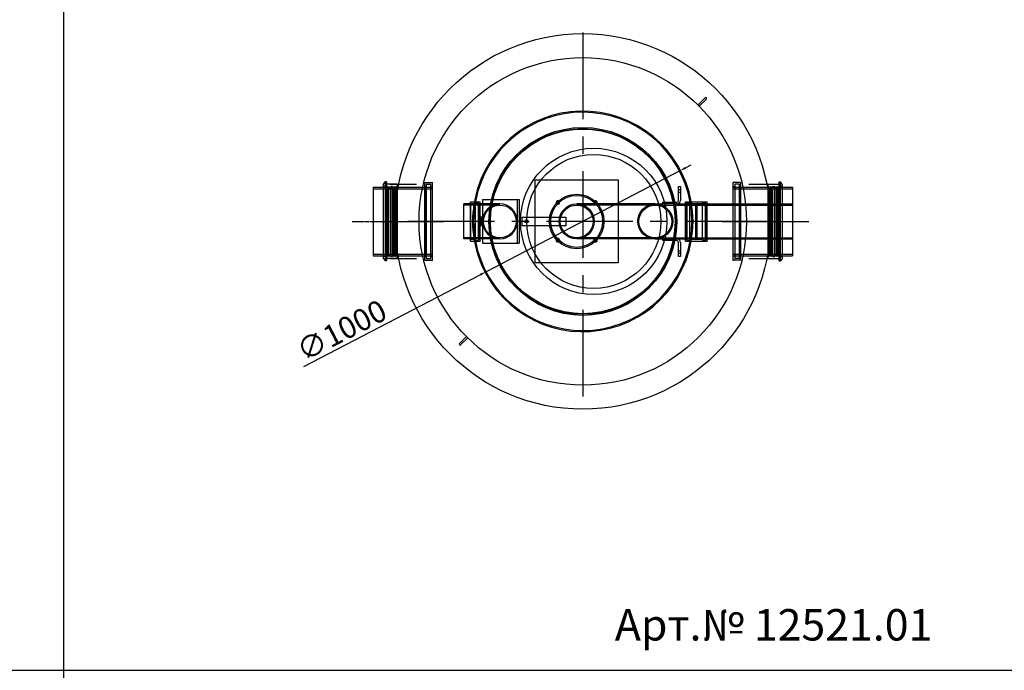
# Model space of a CAD drawing. Extents: x 113538 to 154809, y -15356 to 16168.
# Drawn here: x 118271 to 122782, y 6644 to 9624 of the extents above; entities that cross this region are included whole.
import ezdxf

# ---------------------------------------------------------------- set-up
doc = ezdxf.new("R2010")
doc.units = 0
doc.header["$LTSCALE"] = 2.5
doc.linetypes.add('CENTER', pattern=[50.8, 31.75, -6.35, 6.35, -6.35])
doc.linetypes.add('CHAIN', pattern=[0.3543, 0.2362, -0.0295, 0.0591, -0.0295])
doc.layers.get('0').update_dxf_attribs({"linetype": 'CONTINUOUS'})
doc.layers.get('DEFPOINTS').update_dxf_attribs({"color": 10, "linetype": 'CONTINUOUS'})
doc.layers.add('AM_0', color=7, linetype='CONTINUOUS')
doc.layers.add('AM_5', color=3, linetype='CONTINUOUS')
doc.styles.get("Standard").update_dxf_attribs({"font": 'arial.ttf'})
doc.styles.add('USER1', font='TXT.SHX')
doc.dimstyles.new('ISO-25', dxfattribs={"dimtxt": 2.5, "dimasz": 2.5, "dimexe": 1.25, "dimexo": 0.625, "dimtad": 1, "dimtxsty": 'STANDARD', "dimcen": 2.5, "dimazin": 3, "dimtfac": 1, "dimtmove": 0, "dimatfit": 3})

# ---------------------------------------------------------------- blocks, each defined once
blk = doc.blocks.new('*D220')
at = {"layer": 'AM_5', "color": 0}
for p, q in [((121321.5, 8944.8), (121348.1, 8958.7)), ((121294.9, 8931), (120407.8, 8469.3)), ((119573.3, 8035), (120381.2, 8455.5))]:
    blk.add_line(p, q, dxfattribs=at)
for points in [[(121319.2, 8949.3), (121323.8, 8940.4), (121294.9, 8931)], [(120378.9, 8459.9), (120383.5, 8451), (120407.8, 8469.3)]]:
    blk.add_solid(points, dxfattribs=at)
at = {"layer": 'DEFPOINTS', "color": 0}
for p in [(121294.9, 8931), (120407.8, 8469.3)]:
    blk.add_point(p, dxfattribs=at)
at = {"layer": 'AM_5', "color": 0, "insert": (119527.9, 8144), "char_height": 100, "attachment_point": 1, "rotation": 27.4958}
blk.add_mtext('\\A1;∅1000', dxfattribs=at)

msp = doc.modelspace()

# ---------------------------------------------------------------- linework, layer by layer
for p, q in [((118471.949, 16168.362), (118471.949, 6644.192)), ((118471.949, 6644.192), (118471.949, -4095.692))]:
    msp.add_line(p, q)
at = {"color": 4, "linetype": 'CENTER', "ltscale": 5}
for p, q in [((120851.095, 9564.981), (120851.095, 7834.981)), ((121716.095, 8699.981), (119986.095, 8699.981)), ((121489.095, 8699.981), (121939.095, 8699.981))]:
    msp.add_line(p, q, dxfattribs=at)
at = {"color": 0, "linetype": 'CONTINUOUS'}
for p, q in [((121379.095, 9233.484), (121411.622, 9266.011)), ((121417.279, 9260.354), (121384.752, 9227.827)), ((121417.279, 9266.011), (121417.279, 9266.011)), ((121379.095, 9233.484), (121384.752, 9227.827)), ((120318.435, 8172.824), (120285.908, 8140.297)), ((120291.565, 8134.64), (120324.092, 8167.167)), ((120318.435, 8172.824), (120324.092, 8167.167)), ((120285.908, 8134.64), (120285.908, 8134.64))]:
    msp.add_line(p, q, dxfattribs=at)
at = {"color": 0}
for p, q in [((120633.148, 8889.981), (120889.2, 8889.981)), ((120633.148, 8509.981), (120633.148, 8889.981)), ((119891.095, 8857.481), (119891.095, 8542.481)), ((119891.095, 8857.481), (119936.095, 8857.481)), ((119936.095, 8867.627), (119945.095, 8880.481)), ((119936.095, 8867.627), (119936.095, 8532.334)), ((119945.095, 8880.481), (119945.095, 8519.481)), ((119951.095, 8880.481), (119945.095, 8880.481)), ((119951.095, 8880.481), (119951.095, 8519.481)), ((119967.393, 8870.481), (119951.095, 8870.481)), ((121734.797, 8870.481), (121751.095, 8870.481)), ((121751.095, 8519.481), (121751.095, 8880.481)), ((121751.095, 8880.481), (121757.095, 8880.481)), ((121757.095, 8519.481), (121757.095, 8880.481)), ((121766.095, 8867.627), (121757.095, 8880.481)), ((121766.095, 8532.334), (121766.095, 8867.627)), ((121766.095, 8857.481), (121811.095, 8857.481)), ((121811.095, 8857.481), (121811.095, 8542.481)), ((120391.095, 8799.981), (120391.095, 8779.981)), ((120391.095, 8799.981), (120543.095, 8799.981)), ((120543.095, 8799.981), (120551.095, 8799.981)), ((120551.095, 8799.981), (120551.095, 8599.981)), ((120551.095, 8799.981), (120559.095, 8799.981)), ((120559.095, 8799.981), (120559.095, 8599.981)), ((120359.262, 8789.981), (120380.595, 8789.981)), ((120380.595, 8609.981), (120380.595, 8789.981)), ((120381.095, 8789.481), (120380.595, 8789.981)), ((120381.095, 8719.981), (120381.095, 8789.481)), ((120471.095, 8779.981), (120381.095, 8779.981)), ((120389.095, 8719.981), (120381.095, 8719.981)), ((120381.095, 8719.981), (120381.095, 8679.981)), ((120389.095, 8679.981), (120389.095, 8719.981)), ((120573.148, 8719.981), (120633.148, 8719.981)), ((120573.148, 8679.981), (120573.148, 8719.981)), ((120381.095, 8610.481), (120381.095, 8679.981)), ((120389.095, 8679.981), (120381.095, 8679.981)), ((120633.148, 8679.981), (120573.148, 8679.981)), ((120471.095, 8619.981), (120381.095, 8619.981)), ((120391.095, 8619.981), (120391.095, 8599.981)), ((120359.262, 8609.981), (120380.595, 8609.981)), ((120381.095, 8610.481), (120380.595, 8609.981)), ((120391.095, 8599.981), (120543.095, 8599.981)), ((120543.095, 8599.981), (120551.095, 8599.981)), ((120551.095, 8599.981), (120559.095, 8599.981)), ((119891.095, 8542.481), (119936.095, 8542.481)), ((119936.095, 8532.334), (119945.095, 8519.481)), ((119967.393, 8529.481), (119951.095, 8529.481)), ((121734.797, 8529.481), (121751.095, 8529.481)), ((121766.095, 8532.334), (121757.095, 8519.481)), ((121766.095, 8542.481), (121811.095, 8542.481)), ((119951.095, 8519.481), (119945.095, 8519.481)), ((120889.2, 8509.981), (120633.148, 8509.981)), ((121751.095, 8519.481), (121757.095, 8519.481))]:
    msp.add_line(p, q, dxfattribs=at)
at = {"color": 0, "ltscale": 14.983947}
for p, q in [((120889.2, 8889.981), (121013.148, 8889.981)), ((121013.148, 8509.981), (120889.2, 8509.981))]:
    msp.add_line(p, q, dxfattribs=at)
at = {"color": 0, "ltscale": 13.125173}
msp.add_line((121013.148, 8889.981), (121013.148, 8509.981), dxfattribs=at)
at = {"color": 0, "ltscale": 13.432195}
for p, q in [((119891.095, 8849.781), (120163.095, 8849.781)), ((121539.095, 8849.781), (121811.095, 8849.781)), ((121373.148, 8779.981), (121811.095, 8779.981)), ((121373.148, 8775.081), (121811.095, 8775.081)), ((121373.148, 8624.881), (121811.095, 8624.881)), ((121373.148, 8619.981), (121811.095, 8619.981)), ((119891.095, 8550.181), (120163.095, 8550.181)), ((121539.095, 8550.181), (121811.095, 8550.181))]:
    msp.add_line(p, q, dxfattribs=at)
at = {"color": 0, "ltscale": 1.443705}
for p, q in [((119951.095, 8860.231), (119936.095, 8862.481)), ((121751.095, 8860.231), (121766.095, 8862.481)), ((119951.095, 8539.731), (119936.095, 8537.481)), ((121751.095, 8539.731), (121766.095, 8537.481))]:
    msp.add_line(p, q, dxfattribs=at)
at = {"color": 0, "ltscale": 13.720986}
for p, q in [((119936.095, 8857.481), (120163.095, 8857.481)), ((121539.095, 8857.481), (121766.095, 8857.481)), ((119936.095, 8542.481), (120163.095, 8542.481)), ((121539.095, 8542.481), (121766.095, 8542.481))]:
    msp.add_line(p, q, dxfattribs=at)
at = {"color": 0, "ltscale": 0.951788}
for p, q in [((119956.363, 8851.731), (119951.095, 8860.231)), ((119956.363, 8851.731), (119961.631, 8860.231)), ((119985.292, 8851.731), (119980.024, 8860.231)), ((119985.292, 8851.731), (119990.559, 8860.231)), ((119995.827, 8851.731), (119990.559, 8860.231)), ((119995.827, 8851.731), (120001.095, 8860.231)), ((121706.363, 8851.731), (121701.095, 8860.231)), ((121706.363, 8851.731), (121711.631, 8860.231)), ((121716.899, 8851.731), (121711.631, 8860.231)), ((121716.899, 8851.731), (121722.166, 8860.231)), ((121745.827, 8851.731), (121740.559, 8860.231)), ((121745.827, 8851.731), (121751.095, 8860.231)), ((119956.363, 8548.231), (119951.095, 8539.731)), ((119956.363, 8548.231), (119961.631, 8539.731)), ((119985.292, 8548.231), (119980.024, 8539.731)), ((119985.292, 8548.231), (119990.559, 8539.731)), ((119995.827, 8548.231), (119990.559, 8539.731)), ((119995.827, 8548.231), (120001.095, 8539.731)), ((121706.363, 8548.231), (121701.095, 8539.731)), ((121706.363, 8548.231), (121711.631, 8539.731)), ((121716.899, 8548.231), (121711.631, 8539.731)), ((121716.899, 8548.231), (121722.166, 8539.731)), ((121745.827, 8548.231), (121740.559, 8539.731)), ((121745.827, 8548.231), (121751.095, 8539.731))]:
    msp.add_line(p, q, dxfattribs=at)
at = {"color": 0, "ltscale": 12.80724}
for p, q in [((119956.363, 8851.731), (119956.363, 8548.231)), ((119985.292, 8851.731), (119985.292, 8548.231)), ((119995.827, 8851.731), (119995.827, 8548.231)), ((121706.363, 8548.231), (121706.363, 8851.731)), ((121716.899, 8548.231), (121716.899, 8851.731)), ((121745.827, 8548.231), (121745.827, 8851.731))]:
    msp.add_line(p, q, dxfattribs=at)
at = {"color": 0, "ltscale": 13.524613}
for p, q in [((119961.631, 8860.231), (119961.631, 8539.731)), ((119972.024, 8860.231), (119972.024, 8539.731)), ((119980.024, 8860.231), (119980.024, 8539.731)), ((119990.559, 8860.231), (119990.559, 8539.731)), ((121711.631, 8539.731), (121711.631, 8860.231)), ((121722.166, 8539.731), (121722.166, 8860.231)), ((121730.166, 8539.731), (121730.166, 8860.231)), ((121740.559, 8539.731), (121740.559, 8860.231))]:
    msp.add_line(p, q, dxfattribs=at)
at = {"color": 0, "ltscale": 1.224494}
for p, q in [((119970.024, 8850.481), (119961.631, 8860.231)), ((121732.166, 8850.481), (121740.559, 8860.231)), ((119970.024, 8549.481), (119961.631, 8539.731)), ((121732.166, 8549.481), (121740.559, 8539.731))]:
    msp.add_line(p, q, dxfattribs=at)
at = {"color": 0, "ltscale": 14.816871}
for p, q in [((119967.393, 8870.481), (120089.958, 8870.481)), ((121612.232, 8870.481), (121734.797, 8870.481)), ((119967.393, 8529.481), (120089.958, 8529.481)), ((121612.232, 8529.481), (121734.797, 8529.481))]:
    msp.add_line(p, q, dxfattribs=at)
at = {"color": 0, "ltscale": 3.20798}
for p, q in [((120001.095, 8870.481), (119967.393, 8870.481)), ((121701.095, 8870.481), (121734.797, 8870.481)), ((120001.095, 8529.481), (119967.393, 8529.481)), ((121701.095, 8529.481), (121734.797, 8529.481))]:
    msp.add_line(p, q, dxfattribs=at)
at = {"color": 0, "ltscale": 0.224402}
for p, q in [((119970.024, 8850.481), (119972.024, 8851.731)), ((121732.166, 8850.481), (121730.166, 8851.731)), ((119970.024, 8549.481), (119972.024, 8548.231)), ((121732.166, 8549.481), (121730.166, 8548.231))]:
    msp.add_line(p, q, dxfattribs=at)
at = {"color": 0, "ltscale": 12.701743}
for p, q in [((119970.024, 8850.481), (119970.024, 8549.481)), ((121732.166, 8549.481), (121732.166, 8850.481))]:
    msp.add_line(p, q, dxfattribs=at)
at = {"color": 0, "ltscale": 0.76141}
for p, q in [((119980.024, 8860.231), (119972.024, 8860.231)), ((120155.095, 8858.981), (120163.095, 8858.981)), ((121290.148, 8859.981), (121298.148, 8859.981)), ((121290.148, 8845.981), (121298.148, 8845.981)), ((121547.095, 8858.981), (121539.095, 8858.981)), ((121722.166, 8860.231), (121730.166, 8860.231)), ((121290.148, 8833.981), (121298.148, 8833.981)), ((121218.148, 8779.981), (121218.148, 8787.981)), ((120389.095, 8705.981), (120381.095, 8705.981)), ((120389.095, 8693.981), (120381.095, 8693.981)), ((121218.148, 8611.981), (121218.148, 8619.981)), ((119980.024, 8539.731), (119972.024, 8539.731)), ((120155.095, 8540.981), (120163.095, 8540.981)), ((121290.148, 8565.981), (121298.148, 8565.981)), ((121290.148, 8553.981), (121298.148, 8553.981)), ((121298.148, 8539.981), (121290.148, 8539.981)), ((121547.095, 8540.981), (121539.095, 8540.981)), ((121722.166, 8539.731), (121730.166, 8539.731))]:
    msp.add_line(p, q, dxfattribs=at)
at = {"color": 0, "ltscale": 12.950714}
for p, q in [((120001.095, 8870.481), (120001.095, 8529.481)), ((121701.095, 8529.481), (121701.095, 8870.481))]:
    msp.add_line(p, q, dxfattribs=at)
at = {"color": 0, "ltscale": 13.482415}
for p, q in [((120128.095, 8522.481), (120128.095, 8877.481)), ((120163.095, 8522.481), (120163.095, 8877.481)), ((121539.095, 8877.481), (121539.095, 8522.481)), ((121574.095, 8877.481), (121574.095, 8522.481))]:
    msp.add_line(p, q, dxfattribs=at)
at = {"color": 0, "ltscale": 3.331507}
for p, q in [((120128.095, 8877.481), (120163.095, 8877.481)), ((121574.095, 8877.481), (121539.095, 8877.481)), ((121183.148, 8779.981), (121218.148, 8779.981)), ((121183.148, 8619.981), (121218.148, 8619.981)), ((120128.095, 8522.481), (120163.095, 8522.481)), ((121574.095, 8522.481), (121539.095, 8522.481))]:
    msp.add_line(p, q, dxfattribs=at)
at = {"color": 0, "ltscale": 0.269135}
for p, q in [((120130.095, 8858.981), (120128.095, 8860.981)), ((121572.095, 8858.981), (121574.095, 8860.981)), ((120338.095, 8780.731), (120336.095, 8782.731)), ((120379.095, 8780.731), (120381.095, 8782.731)), ((120338.095, 8619.231), (120336.095, 8617.231)), ((120379.095, 8619.231), (120381.095, 8617.231)), ((120130.095, 8540.981), (120128.095, 8538.981)), ((121572.095, 8540.981), (121574.095, 8538.981))]:
    msp.add_line(p, q, dxfattribs=at)
at = {"color": 0, "ltscale": 13.419118}
for p, q in [((120130.095, 8540.981), (120130.095, 8858.981)), ((121572.095, 8858.981), (121572.095, 8540.981))]:
    msp.add_line(p, q, dxfattribs=at)
at = {"color": 0, "ltscale": 0.285466}
for p, q in [((120130.095, 8858.981), (120133.095, 8858.981)), ((121572.095, 8858.981), (121569.095, 8858.981)), ((120130.095, 8540.981), (120133.095, 8540.981)), ((121572.095, 8540.981), (121569.095, 8540.981))]:
    msp.add_line(p, q, dxfattribs=at)
at = {"color": 0, "ltscale": 12.760821}
for p, q in [((120133.095, 8867.981), (120133.095, 8531.981)), ((120155.095, 8531.981), (120155.095, 8867.981)), ((121547.095, 8867.981), (121547.095, 8531.981)), ((121569.095, 8531.981), (121569.095, 8867.981))]:
    msp.add_line(p, q, dxfattribs=at)
at = {"color": 0, "ltscale": 1.713298}
for p, q in [((120135.095, 8869.981), (120153.095, 8869.981)), ((121567.095, 8869.981), (121549.095, 8869.981)), ((120135.095, 8529.981), (120153.095, 8529.981)), ((121567.095, 8529.981), (121549.095, 8529.981))]:
    msp.add_line(p, q, dxfattribs=at)
at = {"color": 0, "ltscale": 0.491338}
for p, q in [((120158.478, 8877.481), (120163.641, 8877.481)), ((121538.55, 8877.481), (121543.712, 8877.481)), ((120158.478, 8522.481), (120163.641, 8522.481)), ((121538.55, 8522.481), (121543.712, 8522.481))]:
    msp.add_line(p, q, dxfattribs=at)
at = {"color": 0, "ltscale": 6.091982}
for p, q in [((121290.148, 8795.981), (121290.148, 8859.981)), ((121298.148, 8859.981), (121298.148, 8795.981)), ((121218.148, 8787.981), (121282.148, 8787.981)), ((121282.148, 8779.981), (121218.148, 8779.981)), ((121218.148, 8619.981), (121282.148, 8619.981)), ((121282.148, 8611.981), (121218.148, 8611.981)), ((121290.148, 8539.981), (121290.148, 8603.981)), ((121298.148, 8603.981), (121298.148, 8539.981))]:
    msp.add_line(p, q, dxfattribs=at)
at = {"color": 0, "ltscale": 12.153163}
for p, q in [((120306.095, 8619.981), (120306.095, 8779.981)), ((121368.148, 8779.981), (121368.148, 8619.981)), ((121373.148, 8779.981), (121373.148, 8619.981)), ((121811.095, 8779.981), (121811.095, 8619.981))]:
    msp.add_line(p, q, dxfattribs=at)
at = {"color": 0, "ltscale": 7.139059}
for p, q in [((120381.095, 8779.981), (120306.095, 8779.981)), ((120381.095, 8619.981), (120306.095, 8619.981))]:
    msp.add_line(p, q, dxfattribs=at)
at = {"color": 0, "ltscale": 13.297873}
for p, q in [((120471.095, 8775.081), (120306.095, 8775.081)), ((120471.095, 8624.881), (120306.095, 8624.881))]:
    msp.add_line(p, q, dxfattribs=at)
at = {"color": 0, "ltscale": 0.067209}
for p, q in [((120336.095, 8789.481), (120336.595, 8789.981)), ((121321.095, 8789.481), (121321.595, 8789.981)), ((121421.095, 8789.481), (121420.595, 8789.981)), ((120336.095, 8610.481), (120336.595, 8609.981)), ((121321.095, 8610.481), (121321.595, 8609.981)), ((121421.095, 8610.481), (121420.595, 8609.981))]:
    msp.add_line(p, q, dxfattribs=at)
at = {"color": 0, "ltscale": 13.596352}
for p, q in [((120336.095, 8610.481), (120336.095, 8789.481)), ((121321.095, 8610.481), (121321.095, 8789.481)), ((121421.095, 8610.481), (121421.095, 8789.481))]:
    msp.add_line(p, q, dxfattribs=at)
at = {"color": 0, "ltscale": 13.672309}
for p, q in [((120336.595, 8609.981), (120336.595, 8789.981)), ((121321.595, 8609.981), (121321.595, 8789.981)), ((121420.595, 8609.981), (121420.595, 8789.981))]:
    msp.add_line(p, q, dxfattribs=at)
at = {"color": 0, "ltscale": 2.157515}
for p, q in [((120336.595, 8789.981), (120359.262, 8789.981)), ((120336.595, 8609.981), (120359.262, 8609.981))]:
    msp.add_line(p, q, dxfattribs=at)
at = {"color": 0, "ltscale": 12.267098}
for p, q in [((120338.095, 8619.231), (120338.095, 8780.731)), ((120379.095, 8619.231), (120379.095, 8780.731))]:
    msp.add_line(p, q, dxfattribs=at)
at = {"color": 0, "ltscale": 2.094053}
for p, q in [((120338.095, 8780.731), (120360.095, 8780.731)), ((120338.095, 8619.231), (120360.095, 8619.231))]:
    msp.add_line(p, q, dxfattribs=at)
at = {"color": 0, "ltscale": 0.483667}
for p, q in [((120354.18, 8789.981), (120359.262, 8789.981)), ((121342.928, 8789.981), (121348.011, 8789.981)), ((120354.18, 8609.981), (120359.262, 8609.981)), ((121342.928, 8609.981), (121348.011, 8609.981))]:
    msp.add_line(p, q, dxfattribs=at)
at = {"color": 0, "ltscale": 12.943119}
for p, q in [((120360.095, 8614.781), (120360.095, 8785.181)), ((120373.095, 8614.781), (120373.095, 8785.181)), ((121329.095, 8614.781), (121329.095, 8785.181)), ((121342.095, 8614.781), (121342.095, 8785.181)), ((121400.095, 8614.781), (121400.095, 8785.181)), ((121413.095, 8614.781), (121413.095, 8785.181))]:
    msp.add_line(p, q, dxfattribs=at)
at = {"color": 0, "ltscale": 0.856599}
for p, q in [((120362.095, 8787.181), (120371.095, 8787.181)), ((121331.095, 8787.181), (121340.095, 8787.181)), ((121402.095, 8787.181), (121411.095, 8787.181)), ((120362.095, 8612.781), (120371.095, 8612.781)), ((121331.095, 8612.781), (121340.095, 8612.781)), ((121402.095, 8612.781), (121411.095, 8612.781))]:
    msp.add_line(p, q, dxfattribs=at)
at = {"color": 0, "ltscale": 0.571033}
for p, q in [((120373.095, 8780.731), (120379.095, 8780.731)), ((120373.095, 8619.231), (120379.095, 8619.231))]:
    msp.add_line(p, q, dxfattribs=at)
at = {"color": 0, "ltscale": 12.894906}
msp.add_line((120391.095, 8779.981), (120391.095, 8619.981), dxfattribs=at)
at = {"color": 0, "ltscale": 12.434374}
for p, q in [((121183.148, 8779.981), (120823.148, 8779.981)), ((121183.148, 8775.081), (120823.148, 8775.081)), ((121183.148, 8624.881), (120823.148, 8624.881)), ((121183.148, 8619.981), (120823.148, 8619.981))]:
    msp.add_line(p, q, dxfattribs=at)
at = {"color": 0, "ltscale": 11.484526}
for p, q in [((121183.148, 8775.081), (121373.148, 8775.081)), ((121183.148, 8624.881), (121373.148, 8624.881))]:
    msp.add_line(p, q, dxfattribs=at)
at = {"color": 0, "ltscale": 10.396519}
for p, q in [((121282.148, 8779.981), (121368.148, 8779.981)), ((121282.148, 8619.981), (121368.148, 8619.981))]:
    msp.add_line(p, q, dxfattribs=at)
at = {"color": 0, "ltscale": 0.403752}
for p, q in [((121324.095, 8780.731), (121321.095, 8783.731)), ((121418.095, 8780.731), (121421.095, 8783.731)), ((121324.095, 8619.231), (121321.095, 8616.231)), ((121418.095, 8619.231), (121421.095, 8616.231))]:
    msp.add_line(p, q, dxfattribs=at)
at = {"color": 0, "ltscale": 11.968085}
for p, q in [((121321.595, 8789.981), (121420.595, 8789.981)), ((121321.595, 8609.981), (121420.595, 8609.981))]:
    msp.add_line(p, q, dxfattribs=at)
at = {"color": 0, "ltscale": 12.267099}
for p, q in [((121324.095, 8619.231), (121324.095, 8780.731)), ((121418.095, 8619.231), (121418.095, 8780.731))]:
    msp.add_line(p, q, dxfattribs=at)
at = {"color": 0, "ltscale": 0.475844}
for p, q in [((121324.095, 8780.731), (121329.095, 8780.731)), ((121413.095, 8780.731), (121418.095, 8780.731)), ((121324.095, 8619.231), (121329.095, 8619.231)), ((121413.095, 8619.231), (121418.095, 8619.231))]:
    msp.add_line(p, q, dxfattribs=at)
at = {"color": 0, "ltscale": 5.520849}
for p, q in [((121342.095, 8781.731), (121400.095, 8781.731)), ((121342.095, 8618.231), (121400.095, 8618.231))]:
    msp.add_line(p, q, dxfattribs=at)
at = {"color": 0, "ltscale": 0.512507}
for p, q in [((121373.148, 8777.981), (121368.148, 8779.981)), ((121373.148, 8621.981), (121368.148, 8619.981))]:
    msp.add_line(p, q, dxfattribs=at)
at = {"color": 0, "ltscale": 11.283043}
for p, q in [((120633.148, 8719.981), (120773.148, 8719.981)), ((120773.148, 8679.981), (120633.148, 8679.981))]:
    msp.add_line(p, q, dxfattribs=at)
at = {"color": 0, "ltscale": 3.807451}
msp.add_line((120773.148, 8719.981), (120773.148, 8679.981), dxfattribs=at)
at = {"color": 0, "linetype": 'CHAIN', "ltscale": 23.990969}
msp.add_line((119795.014, 8699.981), (120213.095, 8699.981), dxfattribs=at)
at = {"color": 0, "ltscale": 0.472017}
for p, q in [((121171.148, 8620.886), (121171.148, 8625.845)), ((121195.148, 8620.886), (121195.148, 8625.845))]:
    msp.add_line(p, q, dxfattribs=at)
at = {"color": 0}
for centre, radius in [((120851.095, 8699.981), 860), ((120851.095, 8699.981), 750), ((120851.095, 8699.981), 430.369), ((120851.095, 8699.981), 425.332), ((120851.095, 8699.981), 423), ((120901.095, 8699.981), 335), ((120901.095, 8699.981), 307), ((120823.148, 8699.981), 125), ((120823.148, 8699.981), 118.8), ((120823.148, 8699.981), 80), ((120823.148, 8699.981), 75.1), ((120593.148, 8699.981), 7)]:
    msp.add_circle(centre, radius, dxfattribs=at)
at = {"color": 0, "ltscale": 12.611959}
for centre in [(120471.095, 8699.981), (120471.095, 8699.981), (121183.148, 8699.981), (121183.148, 8699.981)]:
    msp.add_circle(centre, 75.1, dxfattribs=at)
at = {"color": 0, "ltscale": 13.434844}
msp.add_circle((121183.148, 8699.981), 80, dxfattribs=at)
msp.add_circle((121183.148, 8699.981), 80, dxfattribs=at)
at = {"color": 0, "linetype": 'CONTINUOUS'}
for centre, start, end in [((121414.451, 9263.183), 45, 135), ((121414.451, 9263.183), 315, 45), ((120288.737, 8137.469), 135, 225), ((120288.737, 8137.469), 225, 315)]:
    msp.add_arc(centre, 4, start, end, dxfattribs=at)
at = {"color": 0, "ltscale": 13.009892}
msp.add_arc((120851.095, 8699.981), 505, 198.217568, 161.782432, dxfattribs=at)
at = {"color": 0, "ltscale": 13.180852}
msp.add_arc((120851.095, 8699.981), 500, 200.699611, 159.300389, dxfattribs=at)
at = {"color": 0, "ltscale": 0.298944}
for centre, start, end in [((120135.095, 8867.981), 90, 180), ((120153.095, 8867.981), 0, 90), ((121549.095, 8867.981), 90, 180), ((121567.095, 8867.981), 0, 90), ((120362.095, 8785.181), 90, 180), ((120371.095, 8785.181), 0, 90), ((121331.095, 8785.181), 90, 180), ((121340.095, 8785.181), 0, 90), ((121402.095, 8785.181), 90, 180), ((121411.095, 8785.181), 0, 90), ((120362.095, 8614.781), 180, 270), ((120371.095, 8614.781), 270, 0), ((121331.095, 8614.781), 180, 270), ((121340.095, 8614.781), 270, 0), ((121402.095, 8614.781), 180, 270), ((121411.095, 8614.781), 270, 0), ((120135.095, 8531.981), 180, 270), ((120153.095, 8531.981), 270, 0), ((121549.095, 8531.981), 180, 270), ((121567.095, 8531.981), 270, 0)]:
    msp.add_arc(centre, 2, start, end, dxfattribs=at)
at = {"color": 0}
for centre, radius, start, end in [((120851.095, 8699.981), 505, 161.782432, 198.217568), ((120851.095, 8699.981), 500, 159.300389, 200.699611), ((120471.095, 8699.981), 80, 270, 90), ((120471.095, 8699.981), 80, 270, 90), ((120736.881, 8786.248), 8, 65.293165, 204.706835), ((120736.881, 8786.248), 6.2, 72.672069, 197.327931), ((120736.881, 8786.248), 6, 73.787166, 196.212834), ((120736.881, 8786.248), 4.5, 86.027468, 183.972532), ((120736.881, 8786.248), 8, 250.311606, 19.688394), ((120736.881, 8786.248), 6.2, 257.328312, 12.671688), ((120736.881, 8786.248), 6, 258.430767, 11.569233), ((120736.881, 8786.248), 4.5, 271.073282, 358.926718), ((120909.415, 8786.248), 8, 160.311606, 289.688394), ((120909.415, 8786.248), 6.2, 167.328312, 282.671688), ((120909.415, 8786.248), 6, 168.430767, 281.569233), ((120909.415, 8786.248), 4.5, 181.073282, 268.926718), ((120909.415, 8786.248), 8, 335.293165, 114.706835), ((120909.415, 8786.248), 6.2, 342.672069, 107.327931), ((120909.415, 8786.248), 6, 343.787166, 106.212834), ((120909.415, 8786.248), 4.5, 356.027468, 93.972532), ((120736.881, 8613.714), 8, 155.293165, 294.706835), ((120736.881, 8613.714), 8, 340.311606, 109.688394), ((120736.881, 8613.714), 6.2, 347.328312, 102.671688), ((120736.881, 8613.714), 6, 348.430767, 101.569233), ((120736.881, 8613.714), 4.5, 1.073282, 88.926718), ((120909.415, 8613.714), 8, 70.311606, 199.688394), ((120909.415, 8613.714), 6.2, 77.328312, 192.671688), ((120909.415, 8613.714), 6, 78.430767, 191.569233), ((120909.415, 8613.714), 4.5, 91.073282, 178.926718), ((120909.415, 8613.714), 8, 245.293165, 24.706835), ((120736.881, 8613.714), 6.2, 162.672069, 287.327931), ((120736.881, 8613.714), 6, 163.787166, 286.212834), ((120736.881, 8613.714), 4.5, 176.027468, 273.972532), ((120909.415, 8613.714), 6.2, 252.672069, 17.327931), ((120909.415, 8613.714), 6, 253.787166, 16.212834), ((120909.415, 8613.714), 4.5, 266.027468, 3.972532)]:
    msp.add_arc(centre, radius, start, end, dxfattribs=at)
at = {"color": 0, "ltscale": 12.315273}
msp.add_arc((120471.095, 8699.981), 80, 90, 270, dxfattribs=at)
msp.add_arc((120471.095, 8699.981), 80, 90, 270, dxfattribs=at)
at = {"color": 0, "ltscale": 0.606027}
for centre, start, end in [((120736.881, 8786.248), 204.706835, 250.311606), ((120736.881, 8786.248), 19.688394, 65.293165), ((120909.415, 8786.248), 114.706835, 160.311606), ((120909.415, 8786.248), 289.688394, 335.293165), ((120736.881, 8613.714), 109.688394, 155.293165), ((120909.415, 8613.714), 24.706835, 70.311606), ((120736.881, 8613.714), 294.706835, 340.311606), ((120909.415, 8613.714), 199.688394, 245.293165)]:
    msp.add_arc(centre, 8, start, end, dxfattribs=at)
at = {"color": 0, "ltscale": 0.617929}
for centre, start, end in [((120736.881, 8786.248), 197.327931, 257.328312), ((120736.881, 8786.248), 12.671688, 72.672069), ((120909.415, 8786.248), 107.327931, 167.328312), ((120909.415, 8786.248), 282.671688, 342.672069), ((120736.881, 8613.714), 102.671688, 162.672069), ((120909.415, 8613.714), 17.327931, 77.328312), ((120736.881, 8613.714), 287.327931, 347.328312), ((120909.415, 8613.714), 192.671688, 252.672069)]:
    msp.add_arc(centre, 6.2, start, end, dxfattribs=at)
at = {"color": 0, "ltscale": 0.620097}
for centre, start, end in [((120736.881, 8786.248), 196.212834, 258.430767), ((120736.881, 8786.248), 11.569233, 73.787166), ((120909.415, 8786.248), 106.212834, 168.430767), ((120909.415, 8786.248), 281.569233, 343.787166), ((120736.881, 8613.714), 101.569233, 163.787166), ((120909.415, 8613.714), 16.212834, 78.430767), ((120736.881, 8613.714), 286.212834, 348.430767), ((120909.415, 8613.714), 191.569233, 253.787166)]:
    msp.add_arc(centre, 6, start, end, dxfattribs=at)
at = {"color": 0, "ltscale": 0.651075}
for centre, start, end in [((120736.881, 8786.248), 183.972532, 271.073282), ((120736.881, 8786.248), 358.926718, 86.027468), ((120909.415, 8786.248), 93.972532, 181.073282), ((120909.415, 8786.248), 268.926718, 356.027468), ((120736.881, 8613.714), 88.926718, 176.027468), ((120909.415, 8613.714), 3.972532, 91.073282), ((120736.881, 8613.714), 273.972532, 1.073282), ((120909.415, 8613.714), 178.926718, 266.027468)]:
    msp.add_arc(centre, 4.5, start, end, dxfattribs=at)
at = {"color": 0, "ltscale": 1.196077}
for centre, start, end in [((121282.148, 8795.981), 270, 0), ((121282.148, 8603.981), 0, 90)]:
    msp.add_arc(centre, 8, start, end, dxfattribs=at)
at = {"color": 0, "ltscale": 2.392255}
for centre, start, end in [((121282.148, 8795.981), 270, 0), ((121282.148, 8603.981), 0, 90)]:
    msp.add_arc(centre, 16, start, end, dxfattribs=at)
at = {"layer": 'AM_0'}
msp.add_line((114066.449, 6644.192), (131688.449, 6644.192), dxfattribs=at)

# ---------------------------------------------------------------- texts
at = {"insert": (120997.929, 6924.513), "char_height": 144, "attachment_point": 1, "style": 'USER1'}
msp.add_mtext_dynamic_manual_height_columns('Арт.{\\fArial|b0|i0|c204|p34;№} 12521.01', width=2670.23566, gutter_width=12.5, heights=[0], dxfattribs=at)

# ---------------------------------------------------------------- dimensions: what is measured, and where the dimension line sits
at = {"layer": 'AM_5', "color": 1}
dim = msp.add_diameter_dim_2p(p1=(121294.853, 8930.994), p2=(120407.808, 8469.311), dimstyle='ISO-25', override={"dimtxt": 100, "dimasz": 30, "dimgap": 10, "dimtdec": 0, "dimtolj": 1, "dimtzin": 0, "dimlwd": 5, "dimlwe": 5}, dxfattribs=at)
dim.commit()
dim.dimension.update_dxf_attribs({"geometry": '*D220', "text_midpoint": (119762.764, 8133.584), "dimtype": 163})

doc.saveas('drawing.dxf')
